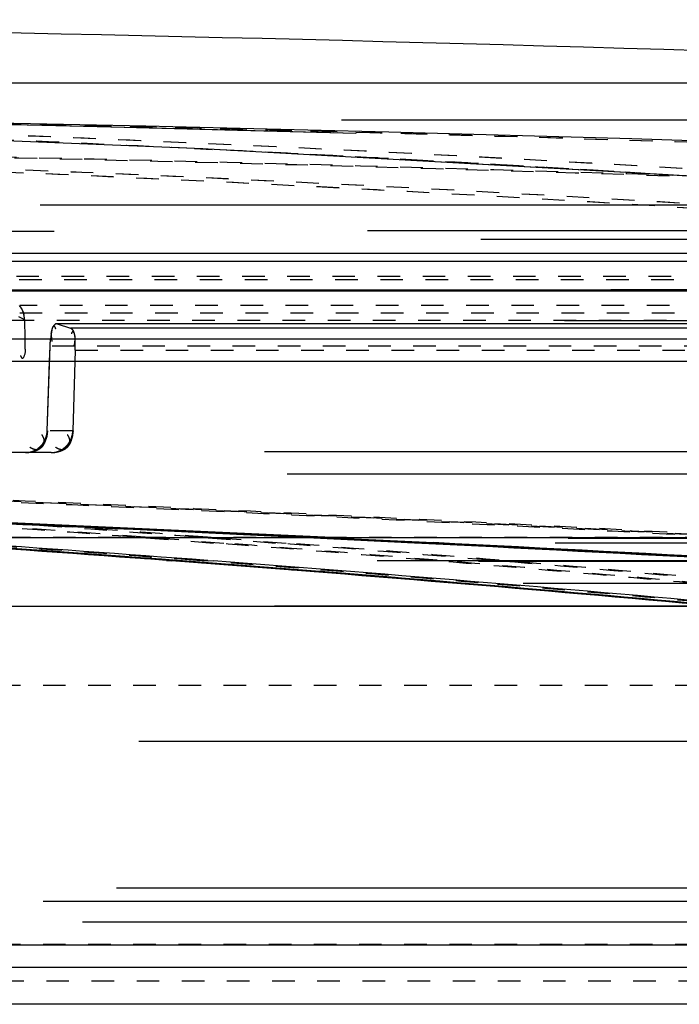
# Model space of a CAD drawing. Units: millimetres. Extents: x 179 to 8549, y 310 to 4273.
# Drawn here: x 8055 to 8084, y 3816 to 3859 of the extents above; entities that cross this region are included whole.
import ezdxf

# ---------------------------------------------------------------- set-up
doc = ezdxf.new("R2010")
doc.units = ezdxf.units.MM
doc.header["$LTSCALE"] = 10
doc.linetypes.add('DOT', pattern=[0.2, 0.1, -0.1])
doc.linetypes.add('HIDDEN', pattern=[9.525, 6.35, -3.175])
doc.layers.add('BEZUGSACHSEN', color=7, linetype='Continuous')
doc.layers.add('DEFAULT_2', color=8, linetype='HIDDEN')

# ---------------------------------------------------------------- blocks, each defined once
blk = doc.blocks.new('ACO BioJet-P-M Links')
at = {"color": 7, "linetype": 'Continuous'}
blk.add_line((9435.514, 8197.429), (9902.314, 8197.429), dxfattribs=at)
at = {"color": 9, "linetype": 'Continuous'}
for p, q in [((9425.514, 8189.893), (9909.598, 8189.893)), ((9910.389, 8188.251), (9424.695, 8188.251)), ((9424.695, 8158.251), (9910.389, 8158.251)), ((9909.598, 8156.609), (9425.514, 8156.609))]:
    blk.add_line(p, q, dxfattribs=at)
at = {"color": 6, "linetype": 'Continuous'}
blk.add_arc((9672.857, 5247.52), 2952.742, 87.539591, 89.750384, dxfattribs=at)
at = {"layer": 'BEZUGSACHSEN', "color": 8, "linetype": 'HIDDEN'}
for p, q in [((9426.751, 8174.251), (9916.751, 8174.251)), ((9426.751, 8159.251), (9916.751, 8159.251))]:
    blk.add_line(p, q, dxfattribs=at)
at = {"layer": 'DEFAULT_2', "color": 8, "linetype": 'HIDDEN'}
for p, q in [((9906.717, 8195.787), (9671.751, 8195.787)), ((9741.827, 8194.505), (9721.175, 8195.368)), ((9736.661, 8195.496), (9730.628, 8195.631)), ((9762.441, 8193.356), (9752.134, 8193.93)), ((9893.38, 8192.015), (9450.115, 8192.015)), ((9907.882, 8190.882), (9435.621, 8190.882)), ((9671.751, 8190.87), (9905.861, 8190.87)), ((9912.89, 8190.489), (9430.603, 8190.488)), ((9731.358, 8189.539), (9785.245, 8189.54)), ((9731.359, 8189.538), (9773.771, 8189.539)), ((9609.784, 8188.221), (9733.719, 8188.221)), ((9733.719, 8188.221), (9671.652, 8188.221)), ((9823.404, 8188.265), (9731.69, 8188.265)), ((9733.719, 8188.224), (9782.453, 8188.225)), ((9733.719, 8188.221), (9789.634, 8188.223)), ((9733.719, 8188.221), (9787.176, 8188.222)), ((9916.602, 8186.897), (9426.9, 8186.896)), ((9733.931, 8186.95), (9733.948, 8186.091)), ((9735.378, 8186.76), (9735.356, 8186.761)), ((9735.356, 8186.761), (9735.378, 8186.76)), ((9788.621, 8186.763), (9735.357, 8186.763)), ((9788.66, 8186.76), (9735.378, 8186.76)), ((9735.378, 8186.76), (9735.971, 8186.572)), ((9789.824, 8186.572), (9735.971, 8186.572)), ((9732.001, 8186.091), (9872.104, 8186.091)), ((9734.939, 8182.016), (9735.065, 8185.763)), ((9735.043, 8185.091), (9735.065, 8185.763)), ((9736.176, 8185.593), (9736.072, 8182.016)), ((9736.176, 8185.593), (9736.162, 8185.091)), ((9785.694, 8185.091), (9732.285, 8185.091)), ((9734.939, 8182.016), (9735.043, 8185.091)), ((9736.162, 8185.091), (9736.072, 8182.016)), ((9903.31, 8181.091), (9440.194, 8181.091)), ((9735.113, 8181.051), (9731.977, 8181.051)), ((9904.309, 8180.091), (9439.194, 8180.091)), ((9916.77, 8177.251), (9426.732, 8177.251)), ((9426.733, 8177.286), (9916.77, 8177.286)), ((9916.193, 8177.035), (9671.751, 8177.035)), ((9725.618, 8177.287), (9746.072, 8177.286)), ((9746.747, 8177.265), (9746.076, 8177.298)), ((9747.238, 8177.265), (9746.567, 8177.298)), ((9746.718, 8177.3), (9747.388, 8177.268)), ((9750.904, 8177.062), (9746.747, 8177.265)), ((9747.227, 8177.3), (9747.897, 8177.268)), ((9751.393, 8177.062), (9747.238, 8177.265)), ((9747.388, 8177.268), (9751.542, 8177.063)), ((9747.897, 8177.268), (9752.049, 8177.063)), ((9912.788, 8176.234), (9430.807, 8176.234)), ((9908.309, 8176.251), (9435.194, 8176.251)), ((9739.627, 8176.351), (9740.685, 8176.272)), ((9740.217, 8176.273), (9740.462, 8176.255)), ((9740.685, 8176.272), (9740.93, 8176.253)), ((9740.931, 8176.253), (9740.686, 8176.271)), ((9740.93, 8176.253), (9744.313, 8175.994)), ((9742.052, 8176.272), (9742.297, 8176.253)), ((9914.772, 8175.251), (9428.732, 8175.251)), ((9903.751, 8174.251), (9439.751, 8174.251)), ((9897.751, 8168.251), (9445.751, 8168.251)), ((9896.751, 8161.751), (9446.751, 8161.751)), ((9893.501, 8161.164), (9450.002, 8161.164)), ((9895.251, 8160.251), (9448.251, 8160.251))]:
    blk.add_line(p, q, dxfattribs=at)
at = {"layer": 'DEFAULT_2', "color": 8, "linetype": 'DOT'}
for p, q in [((9741.534, 8194.518), (9741.448, 8194.523)), ((9741.456, 8194.522), (9742.241, 8194.484)), ((9741.998, 8194.496), (9741.534, 8194.518)), ((9761.638, 8193.405), (9761.559, 8193.41)), ((9762.937, 8193.323), (9761.638, 8193.405)), ((9762.03, 8193.38), (9762.634, 8193.342)), ((9427.57, 8188.868), (9915.9, 8188.868)), ((9782.694, 8188.708), (9731.614, 8188.708)), ((9731.901, 8188.02), (9733.931, 8186.95)), ((9786.497, 8187.565), (9733.719, 8187.565)), ((9916.719, 8187.226), (9426.751, 8187.226)), ((9824.365, 8186.9), (9732.078, 8186.9)), ((9788.151, 8185.763), (9735.075, 8185.763)), ((9736.186, 8185.593), (9790.314, 8185.593)), ((9736.072, 8182.016), (9734.939, 8182.016)), ((9734.139, 8177.881), (9734.578, 8177.85)), ((9734.578, 8177.85), (9735.299, 8177.8)), ((9439.194, 8177.312), (9904.309, 8177.312)), ((9738.814, 8177.311), (9739.306, 8177.274)), ((9739.281, 8177.309), (9739.773, 8177.272)), ((9739.306, 8177.274), (9742.355, 8177.043)), ((9739.773, 8177.272), (9742.82, 8177.04)), ((9741.572, 8177.311), (9742.063, 8177.274)), ((9742.039, 8177.309), (9742.53, 8177.272)), ((9742.063, 8177.274), (9745.106, 8177.043)), ((9742.53, 8177.272), (9745.571, 8177.04)), ((9740.491, 8176.255), (9740.246, 8176.274)), ((9741.808, 8176.255), (9741.564, 8176.274)), ((9751.834, 8176.285), (9752.04, 8176.267)), ((9752.218, 8176.285), (9752.425, 8176.268)), ((9754.566, 8176.285), (9754.772, 8176.267)), ((9754.951, 8176.285), (9755.157, 8176.268)), ((9446.751, 8170.751), (9896.751, 8170.751)), ((9426.751, 8159.276), (9916.719, 8159.276)), ((9915.9, 8157.634), (9427.57, 8157.634))]:
    blk.add_line(p, q, dxfattribs=at)
at = {"layer": 'DEFAULT_2', "color": 8, "linetype": 'HIDDEN'}
blk.add_lwpolyline([(9803.617, 8190.197), (9783.016, 8191.921), (9762.408, 8193.358), (9741.794, 8194.507)], dxfattribs=at)
for centre, radius, start, end in [((9671.792, 5442.606), 2753.654, 86.419544, 89.058734), ((9672.857, 5247.52), 2948.742, 85.779601, 89.127225), ((9671.787, 5442.544), 2753.716, 86.419277, 88.650063), ((9732.891, 8186.921), 1.041, 7.6711, 13.7521), ((9732.953, 8186.929), 0.978, 1.1959, 7.6862), ((9739.457, 8185.653), 4.391, 171.5535, 173.8076), ((9740.308, 8185.556), 5.248, 173.7562, 174.655), ((9733.889, 8182.065), 1.052, 342.8737, 350.0358), ((9733.978, 8182.05), 0.962, 350.0067, 357.9958), ((9733.979, 8182.05), 0.961, 350.1944, 357.9978), ((9735.016, 8182.062), 1.058, 340.4182, 350.5767), ((9735.114, 8182.045), 0.958, 350.5884, 358.2652), ((9734.006, 8181.969), 0.903, 315.1075, 321.3356), ((9733.913, 8182.041), 1.02, 323.7481, 329.4393), ((9733.864, 8182.07), 1.078, 329.4351, 336.1426), ((9733.85, 8182.077), 1.093, 336.1212, 342.8978), ((9735.139, 8181.968), 0.904, 315.2562, 322.3815), ((9734.987, 8182.071), 1.088, 333.3945, 340.4749), ((9733.961, 8182.006), 0.956, 278.2595, 287.0388), ((9733.945, 8182.059), 1.011, 287.0066, 296.4995), ((9733.944, 8182.061), 1.013, 288.7993, 296.4102), ((9733.953, 8182.045), 0.995, 296.3803, 304.5593), ((9735.099, 8182), 0.95, 278.3713, 286.1555), ((9735.098, 8182.005), 0.955, 278.5257, 287.13), ((9735.084, 8182.053), 1.005, 286.1428, 300.4629), ((9735.085, 8182.051), 1.003, 287.0904, 293.2947), ((9735.092, 8182.039), 0.988, 296.6114, 304.7514), ((9735.105, 8182.019), 0.965, 300.4456, 307.5208), ((9735.149, 8181.962), 0.893, 307.5024, 315.122), ((9610.302, 5338.262), 2842.339, 87.238792, 87.656685), ((9609.686, 5334.833), 2845.768, 87.239987, 87.647094), ((9610.279, 5336.195), 2844.37, 87.253619, 87.657874), ((9609.682, 5332.771), 2847.795, 87.254801, 87.64866), ((9625.409, 6646.466), 1534.109, 85.708164, 86.121813), ((9625.416, 6647.595), 1533.017, 85.687758, 86.101431), ((9625.397, 6646.935), 1533.676, 85.728585, 86.102098), ((9627.155, 6654.95), 1525.655, 85.680951, 86.095566), ((9609.672, 5332.567), 2847.999, 86.853927, 87.157552), ((9610.298, 5336.59), 2843.974, 86.85237, 87.156282), ((9609.662, 5334.327), 2846.275, 86.839199, 87.142756), ((9610.307, 5338.368), 2842.232, 86.837628, 87.141473), ((9625.279, 6644.742), 1535.838, 85.2408, 85.698966), ((9625.287, 6645.893), 1534.724, 85.223149, 85.678559), ((9627.091, 6654.106), 1526.501, 85.214326, 85.671732), ((9625.239, 6644.871), 1535.746, 85.224153, 85.553113), ((9625.116, 6642.78), 1537.807, 84.798219, 85.240798), ((9625.125, 6643.955), 1536.668, 84.780607, 85.223147), ((9625.096, 6643.167), 1537.457, 84.781943, 85.224129), ((9627.001, 6653.029), 1527.582, 84.77023, 85.214322)]:
    blk.add_arc(centre, radius, start, end, dxfattribs=at)
at = {"layer": 'DEFAULT_2', "color": 8, "linetype": 'DOT'}
for centre, radius, start, end in [((9673.788, 5445.53), 2750.73, 86.417434, 89.086114), ((9673.793, 5445.483), 2750.777, 88.379144, 89.040193), ((9675.117, 6720.778), 1475.482, 85.107253, 88.448055), ((9675.115, 6720.757), 1475.504, 85.107622, 88.343252), ((9669.773, 6717.588), 1478.672, 87.221334, 88.002341), ((9669.772, 6717.565), 1478.695, 87.221672, 87.989476), ((9673.8, 5445.853), 2750.406, 86.418179, 88.379086), ((9670.794, 6715.61), 1479.177, 85.851135, 88.776321), ((9674.091, 6720.728), 1474.058, 85.84464, 88.776595), ((9672.215, 5443.599), 2751.186, 88.078143, 89.105081), ((9673.404, 5445.423), 2749.362, 88.120667, 89.104996), ((9669.665, 6715.373), 1480.891, 86.442341, 87.200299), ((9669.662, 6715.327), 1480.936, 86.424075, 87.19088), ((9670.759, 6715.029), 1479.759, 85.851392, 88.238715), ((9674.087, 6720.684), 1474.102, 85.844594, 88.361245), ((9669.495, 6712.674), 1483.595, 85.639433, 86.400658), ((9610.555, 5338.296), 2843.286, 86.858224, 87.663375), ((9610.557, 5336.566), 2844.981, 86.872994, 87.66477), ((9609.418, 5334.562), 2847.022, 86.859762, 87.643498), ((9609.422, 5332.885), 2848.663, 86.874508, 87.644912), ((9627.883, 6655.909), 1525.676, 86.006369, 86.293604), ((9627.864, 6654.681), 1526.87, 85.729167, 86.295775), ((9624.714, 6647.57), 1534.023, 85.716922, 86.194908), ((9624.712, 6646.588), 1534.97, 85.736988, 86.166989), ((9627.842, 6655.338), 1526.249, 85.709019, 85.962719), ((9625.422, 6645.964), 1534.611, 85.708977, 86.122235), ((9627.133, 6654.017), 1526.551, 85.701062, 86.115775), ((9624.559, 6644.557), 1537.006, 85.250076, 85.60455), ((9624.562, 6645.573), 1536.026, 85.232767, 85.584479), ((9627.781, 6653.576), 1527.978, 85.240371, 85.596236), ((9627.773, 6654.437), 1527.153, 85.223018, 85.576074), ((9625.299, 6644.323), 1536.257, 85.241453, 85.699784), ((9627.075, 6653.253), 1527.318, 85.231722, 85.691839), ((9624.411, 6642.788), 1538.782, 84.807296, 85.242341), ((9624.405, 6643.692), 1537.913, 84.789996, 85.225029), ((9627.699, 6652.6), 1528.957, 84.795705, 85.232609), ((9627.695, 6653.5), 1528.093, 84.778364, 85.215257), ((9625.133, 6642.336), 1538.251, 84.799181, 85.24145), ((9626.983, 6652.153), 1528.422, 84.787554, 85.231717)]:
    blk.add_arc(centre, radius, start, end, dxfattribs=at)
at = {"layer": 'DEFAULT_2', "color": 8, "linetype": 'HIDDEN'}
for points in [[(9733.931, 8186.95), (9733.927, 8187.168), (9733.847, 8187.395), (9733.71, 8187.565)], [(9734.949, 8182.016), (9734.935, 8181.793), (9734.878, 8181.56), (9734.754, 8181.374)], [(9736.072, 8182.016), (9736.066, 8181.815), (9735.994, 8181.608), (9735.876, 8181.444)]]:
    blk.add_open_spline(points, degree=3, dxfattribs=at)
for points, knots in [([(9733.71, 8187.565), (9733.756, 8187.508), (9733.834, 8187.381), (9733.884, 8187.241), (9733.902, 8187.169)], [0, 0, 0, 0, 0.494808, 1, 1, 1, 1]), ([(9735.304, 8186.747), (9735.27, 8186.728), (9735.087, 8186.516), (9735.105, 8186.206), (9735.144, 8185.979)], [0, 0, 0, 0, 0.144632, 1, 1, 1, 1]), ([(9735.164, 8186.543), (9735.173, 8186.573), (9735.181, 8186.615), (9735.222, 8186.66), (9735.237, 8186.656)], [0, 0, 0, 0, 0.673625, 1, 1, 1, 1]), ([(9735.237, 8186.656), (9735.252, 8186.652), (9735.279, 8186.607), (9735.292, 8186.566), (9735.3, 8186.536)], [0, 0, 0, 0, 0.329394, 1, 1, 1, 1]), ([(9735.356, 8186.763), (9735.347, 8186.763), (9735.329, 8186.76), (9735.312, 8186.752), (9735.304, 8186.747)], [0, 0, 0, 0, 0.468667, 1, 1, 1, 1]), ([(9735.114, 8186.298), (9735.121, 8186.343), (9735.135, 8186.425), (9735.153, 8186.507), (9735.164, 8186.543)], [0, 0, 0, 0, 0.544713, 1, 1, 1, 1]), ([(9735.971, 8186.572), (9735.982, 8186.569), (9736.005, 8186.556), (9736.025, 8186.538), (9736.034, 8186.528)], [0, 0, 0, 0, 0.445295, 1, 1, 1, 1]), ([(9736.176, 8185.593), (9736.18, 8185.703), (9736.164, 8185.965), (9736.201, 8186.209), (9736.072, 8186.463), (9736.021, 8186.358), (9736.006, 8186.322)], [0, 0, 0, 0, 0.344084, 0.7879, 0.876518, 1, 1, 1, 1]), ([(9736.034, 8186.528), (9736.077, 8186.482), (9736.147, 8186.33), (9736.161, 8186.168), (9736.159, 8186.071)], [0, 0, 0, 0, 0.39389, 1, 1, 1, 1]), ([(9733.948, 8186.091), (9733.952, 8185.974), (9733.931, 8185.699), (9733.986, 8185.428), (9733.825, 8185.175), (9733.783, 8185.304), (9733.767, 8185.348)], [0, 0, 0, 0, 0.341715, 0.780817, 0.861065, 1, 1, 1, 1]), ([(9733.948, 8186.091), (9733.952, 8185.974), (9733.931, 8185.699), (9733.986, 8185.428), (9733.825, 8185.175), (9733.783, 8185.304), (9733.767, 8185.348)], [0, 0, 0, 0, 0.341715, 0.780817, 0.861065, 1, 1, 1, 1]), ([(9735.065, 8185.763), (9735.067, 8185.808), (9735.072, 8185.902), (9735.079, 8185.996), (9735.084, 8186.045)], [0, 0, 0, 0, 0.480356, 1, 1, 1, 1]), ([(9736.159, 8186.071), (9736.157, 8186.025), (9736.149, 8185.927), (9736.131, 8185.831), (9736.119, 8185.78)], [0, 0, 0, 0, 0.467809, 1, 1, 1, 1]), ([(9734.779, 8181.705), (9734.77, 8181.728), (9734.748, 8181.775), (9734.721, 8181.82), (9734.706, 8181.843)], [0, 0, 0, 0, 0.472389, 1, 1, 1, 1]), ([(9734.851, 8181.638), (9734.868, 8181.678), (9734.898, 8181.759), (9734.918, 8181.844), (9734.926, 8181.886)], [0, 0, 0, 0, 0.50145, 1, 1, 1, 1]), ([(9735.913, 8181.705), (9735.905, 8181.728), (9735.882, 8181.775), (9735.855, 8181.82), (9735.84, 8181.843)], [0, 0, 0, 0, 0.472315, 1, 1, 1, 1]), ([(9736.082, 8182.016), (9736.077, 8181.934), (9736.052, 8181.765), (9736.002, 8181.601), (9735.968, 8181.52)], [0, 0, 0, 0, 0.483577, 1, 1, 1, 1]), ([(9734.754, 8181.374), (9734.736, 8181.347), (9734.697, 8181.297), (9734.65, 8181.254), (9734.625, 8181.237)], [0, 0, 0, 0, 0.516272, 1, 1, 1, 1]), ([(9734.736, 8181.438), (9734.722, 8181.419), (9734.693, 8181.382), (9734.662, 8181.348), (9734.645, 8181.332)], [0, 0, 0, 0, 0.503289, 1, 1, 1, 1]), ([(9734.689, 8181.293), (9734.707, 8181.31), (9734.741, 8181.347), (9734.767, 8181.389), (9734.778, 8181.411)], [0, 0, 0, 0, 0.507652, 1, 1, 1, 1]), ([(9734.711, 8181.405), (9734.739, 8181.44), (9734.791, 8181.515), (9734.832, 8181.596), (9734.851, 8181.638)], [0, 0, 0, 0, 0.496315, 1, 1, 1, 1]), ([(9734.778, 8181.411), (9734.786, 8181.43), (9734.801, 8181.469), (9734.807, 8181.51), (9734.809, 8181.531)], [0, 0, 0, 0, 0.49314, 1, 1, 1, 1]), ([(9734.809, 8181.531), (9734.811, 8181.559), (9734.807, 8181.619), (9734.79, 8181.676), (9734.779, 8181.705)], [0, 0, 0, 0, 0.469824, 1, 1, 1, 1]), ([(9735.758, 8181.238), (9735.793, 8181.262), (9735.857, 8181.317), (9735.904, 8181.388), (9735.92, 8181.425)], [0, 0, 0, 0, 0.515087, 1, 1, 1, 1]), ([(9735.876, 8181.444), (9735.862, 8181.424), (9735.832, 8181.386), (9735.799, 8181.349), (9735.782, 8181.332)], [0, 0, 0, 0, 0.503477, 1, 1, 1, 1]), ([(9735.911, 8181.408), (9735.899, 8181.388), (9735.873, 8181.348), (9735.844, 8181.312), (9735.828, 8181.295)], [0, 0, 0, 0, 0.511359, 1, 1, 1, 1]), ([(9735.855, 8181.416), (9735.875, 8181.442), (9735.913, 8181.497), (9735.945, 8181.554), (9735.96, 8181.584)], [0, 0, 0, 0, 0.496968, 1, 1, 1, 1]), ([(9735.968, 8181.52), (9735.959, 8181.501), (9735.942, 8181.463), (9735.922, 8181.426), (9735.911, 8181.408)], [0, 0, 0, 0, 0.506506, 1, 1, 1, 1]), ([(9735.92, 8181.425), (9735.937, 8181.465), (9735.955, 8181.562), (9735.932, 8181.657), (9735.913, 8181.705)], [0, 0, 0, 0, 0.461329, 1, 1, 1, 1]), ([(9733.975, 8181.051), (9734.025, 8181.051), (9734.125, 8181.06), (9734.223, 8181.086), (9734.271, 8181.102)], [0, 0, 0, 0, 0.495134, 1, 1, 1, 1]), ([(9734.098, 8181.06), (9734.078, 8181.057), (9734.037, 8181.053), (9733.996, 8181.051), (9733.975, 8181.051)], [0, 0, 0, 0, 0.502459, 1, 1, 1, 1]), ([(9733.985, 8181.051), (9734.027, 8181.053), (9734.115, 8181.06), (9734.202, 8181.075), (9734.247, 8181.085)], [0, 0, 0, 0, 0.480122, 1, 1, 1, 1]), ([(9734.291, 8181.216), (9734.269, 8181.226), (9734.224, 8181.251), (9734.182, 8181.28), (9734.161, 8181.297)], [0, 0, 0, 0, 0.470652, 1, 1, 1, 1]), ([(9734.247, 8181.085), (9734.284, 8181.094), (9734.359, 8181.113), (9734.432, 8181.14), (9734.467, 8181.155)], [0, 0, 0, 0, 0.500981, 1, 1, 1, 1]), ([(9734.457, 8181.179), (9734.43, 8181.178), (9734.373, 8181.185), (9734.319, 8181.204), (9734.291, 8181.216)], [0, 0, 0, 0, 0.468349, 1, 1, 1, 1]), ([(9734.625, 8181.237), (9734.6, 8181.22), (9734.547, 8181.191), (9734.487, 8181.18), (9734.457, 8181.179)], [0, 0, 0, 0, 0.49847, 1, 1, 1, 1]), ([(9734.467, 8181.155), (9734.488, 8181.163), (9734.527, 8181.182), (9734.566, 8181.203), (9734.584, 8181.214)], [0, 0, 0, 0, 0.506019, 1, 1, 1, 1]), ([(9734.645, 8181.332), (9734.626, 8181.312), (9734.585, 8181.275), (9734.54, 8181.241), (9734.517, 8181.226)], [0, 0, 0, 0, 0.497766, 1, 1, 1, 1]), ([(9734.584, 8181.214), (9734.603, 8181.226), (9734.64, 8181.25), (9734.673, 8181.278), (9734.689, 8181.293)], [0, 0, 0, 0, 0.508896, 1, 1, 1, 1]), ([(9735.113, 8181.051), (9735.134, 8181.051), (9735.176, 8181.053), (9735.219, 8181.058), (9735.24, 8181.061)], [0, 0, 0, 0, 0.497541, 1, 1, 1, 1]), ([(9735.123, 8181.051), (9735.162, 8181.052), (9735.243, 8181.059), (9735.324, 8181.072), (9735.365, 8181.081)], [0, 0, 0, 0, 0.480733, 1, 1, 1, 1]), ([(9735.433, 8181.214), (9735.41, 8181.224), (9735.363, 8181.249), (9735.32, 8181.28), (9735.297, 8181.297)], [0, 0, 0, 0, 0.469408, 1, 1, 1, 1]), ([(9735.365, 8181.081), (9735.395, 8181.087), (9735.455, 8181.102), (9735.514, 8181.12), (9735.543, 8181.131)], [0, 0, 0, 0, 0.498856, 1, 1, 1, 1]), ([(9735.594, 8181.179), (9735.568, 8181.178), (9735.513, 8181.184), (9735.46, 8181.202), (9735.433, 8181.214)], [0, 0, 0, 0, 0.469313, 1, 1, 1, 1]), ([(9735.543, 8181.131), (9735.566, 8181.139), (9735.61, 8181.156), (9735.653, 8181.177), (9735.674, 8181.188)], [0, 0, 0, 0, 0.504762, 1, 1, 1, 1]), ([(9735.72, 8181.212), (9735.7, 8181.202), (9735.66, 8181.186), (9735.616, 8181.18), (9735.594, 8181.179)], [0, 0, 0, 0, 0.494952, 1, 1, 1, 1]), ([(9735.782, 8181.332), (9735.762, 8181.313), (9735.722, 8181.276), (9735.678, 8181.242), (9735.655, 8181.227)], [0, 0, 0, 0, 0.497751, 1, 1, 1, 1]), ([(9735.674, 8181.188), (9735.689, 8181.195), (9735.717, 8181.211), (9735.744, 8181.229), (9735.758, 8181.238)], [0, 0, 0, 0, 0.50565, 1, 1, 1, 1]), ([(9735.828, 8181.295), (9735.812, 8181.278), (9735.778, 8181.247), (9735.74, 8181.222), (9735.72, 8181.212)], [0, 0, 0, 0, 0.510365, 1, 1, 1, 1])]:
    blk.add_open_spline(points, degree=3, knots=knots, dxfattribs=at)

msp = doc.modelspace()

# ---------------------------------------------------------------- block references
msp.add_blockref('ACO BioJet-P-M Links', (-1678.653, -4341.066))

doc.saveas('drawing.dxf')
